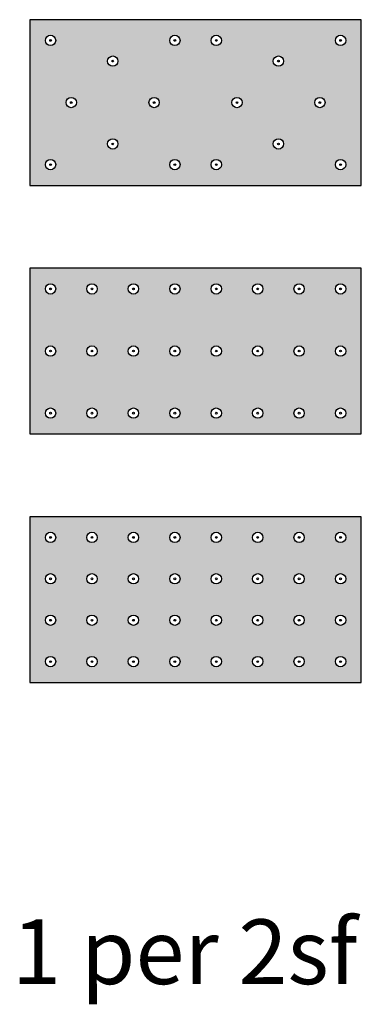
# Model space of a CAD drawing. Units: inches. Extents: x 79 to 178, y 83 to 368.
import ezdxf

# ---------------------------------------------------------------- set-up
doc = ezdxf.new("R2010")
doc.units = ezdxf.units.IN
doc.header["$MEASUREMENT"] = 0
doc.layers.add('0 STATIC CONTENTS', color=7, linetype='Continuous')
doc.styles.get("Standard").update_dxf_attribs({"font": 'arial.ttf', "height": 0.0625})

msp = doc.modelspace()

# ---------------------------------------------------------------- hatches: boundary and pattern name
at = {"layer": '0 STATIC CONTENTS'}
h = msp.add_hatch(color=9, dxfattribs=at)
h.dxf.hatch_style = 1
h.paths.add_polyline_path([(81.5, 367.86), (81.5, 319.86), (177.5, 319.86), (177.5, 367.86)])
h.paths.add_polyline_path([(119, 343.86, -1), (116, 343.86, -1)], flags=16)
h.paths.add_polyline_path([(125, 361.86, -1), (122, 361.86, -1)], flags=16)
h.paths.add_polyline_path([(117.25, 343.86, -1), (117.75, 343.86, -1)], flags=0)
h.paths.add_polyline_path([(137, 361.86, -1), (134, 361.86, -1)], flags=16)
h.paths.add_polyline_path([(143, 343.86, -1), (140, 343.86, -1)], flags=16)
h.paths.add_polyline_path([(107, 355.86, -1), (104, 355.86, -1)], flags=16)
h.paths.add_polyline_path([(125, 325.86, -1), (122, 325.86, -1)], flags=16)
h.paths.add_polyline_path([(137, 325.86, -1), (134, 325.86, -1)], flags=16)
h.paths.add_polyline_path([(107, 331.86, -1), (104, 331.86, -1)], flags=16)
h.paths.add_polyline_path([(155, 355.86, -1), (152, 355.86, -1)], flags=16)
h.paths.add_polyline_path([(95, 343.86, -1), (92, 343.86, -1)], flags=16)
h.paths.add_polyline_path([(155, 331.86, -1), (152, 331.86, -1)], flags=16)
h.paths.add_polyline_path([(86, 361.86, -1), (89, 361.86, -1)], flags=16)
h.paths.add_polyline_path([(167, 343.86, -1), (164, 343.86, -1)], flags=16)
h.paths.add_polyline_path([(89, 325.86, -1), (86, 325.86, -1)], flags=16)
h.paths.add_polyline_path([(173, 361.86, -1), (170, 361.86, -1)], flags=16)
h.paths.add_polyline_path([(173, 325.86, -1), (170, 325.86, -1)], flags=16)
h.paths.add_polyline_path([(177.5, 295.86), (81.5, 295.86), (81.5, 247.86), (177.5, 247.86)])
h.paths.add_polyline_path([(137, 289.86, -1), (134, 289.86, -1)], flags=16)
h.paths.add_polyline_path([(137, 271.86, -1), (134, 271.86, -1)], flags=16)
h.paths.add_polyline_path([(149, 289.86, -1), (146, 289.86, -1)], flags=16)
h.paths.add_polyline_path([(147.75, 289.86, -1), (147.25, 289.86, -1)], flags=0)
h.paths.add_polyline_path([(149, 271.86, -1), (146, 271.86, -1)], flags=16)
h.paths.add_polyline_path([(147.75, 271.86, -1), (147.25, 271.86, -1)], flags=0)
h.paths.add_polyline_path([(122, 289.86, -1), (125, 289.86, -1)], flags=16)
h.paths.add_polyline_path([(125, 271.86, -1), (122, 271.86, -1)], flags=16)
h.paths.add_polyline_path([(123.25, 271.86, -1), (123.75, 271.86, -1)], flags=0)
h.paths.add_polyline_path([(158, 289.86, -1), (161, 289.86, -1)], flags=16)
h.paths.add_polyline_path([(161, 271.86, -1), (158, 271.86, -1)], flags=16)
h.paths.add_polyline_path([(110, 289.86, -1), (113, 289.86, -1)], flags=16)
h.paths.add_polyline_path([(137, 253.86, -1), (134, 253.86, -1)], flags=16)
h.paths.add_polyline_path([(113, 271.86, -1), (110, 271.86, -1)], flags=16)
h.paths.add_polyline_path([(135.25, 253.86, -1), (135.75, 253.86, -1)], flags=0)
h.paths.add_polyline_path([(149, 253.86, -1), (146, 253.86, -1)], flags=16)
h.paths.add_polyline_path([(125, 253.86, -1), (122, 253.86, -1)], flags=16)
h.paths.add_polyline_path([(170, 289.86, -1), (173, 289.86, -1)], flags=16)
h.paths.add_polyline_path([(173, 271.86, -1), (170, 271.86, -1)], flags=16)
h.paths.add_polyline_path([(161, 253.86, -1), (158, 253.86, -1)], flags=16)
h.paths.add_polyline_path([(171.75, 289.86, -1), (171.25, 289.86, -1)], flags=0)
h.paths.add_polyline_path([(171.75, 271.86, -1), (171.25, 271.86, -1)], flags=0)
h.paths.add_polyline_path([(113, 253.86, -1), (110, 253.86, -1)], flags=16)
h.paths.add_polyline_path([(98, 289.86, -1), (101, 289.86, -1)], flags=16)
h.paths.add_polyline_path([(101, 271.86, -1), (98, 271.86, -1)], flags=16)
h.paths.add_polyline_path([(99.25, 289.86, -1), (99.75, 289.86, -1)], flags=0)
h.paths.add_polyline_path([(173, 253.86, -1), (170, 253.86, -1)], flags=16)
h.paths.add_polyline_path([(101, 253.86, -1), (98, 253.86, -1)], flags=16)
h.paths.add_polyline_path([(86, 289.86, -1), (89, 289.86, -1)], flags=16)
h.paths.add_polyline_path([(86, 271.86, -1), (89, 271.86, -1)], flags=16)
h.paths.add_polyline_path([(89, 253.86, -1), (86, 253.86, -1)], flags=16)
h.paths.add_polyline_path([(177.5, 223.86), (81.5, 223.86), (81.5, 175.86), (177.5, 175.86)])
h.paths.add_polyline_path([(149, 217.86, -1), (146, 217.86, -1)], flags=16)
h.paths.add_polyline_path([(137, 217.86, -1), (134, 217.86, -1)], flags=16)
h.paths.add_polyline_path([(149, 205.86, -1), (146, 205.86, -1)], flags=16)
h.paths.add_polyline_path([(137, 205.86, -1), (134, 205.86, -1)], flags=16)
h.paths.add_polyline_path([(161, 217.86, -1), (158, 217.86, -1)], flags=16)
h.paths.add_polyline_path([(158, 205.86, -1), (161, 205.86, -1)], flags=16)
h.paths.add_polyline_path([(122, 217.86, -1), (125, 217.86, -1)], flags=16)
h.paths.add_polyline_path([(149, 193.86, -1), (146, 193.86, -1)], flags=16)
h.paths.add_polyline_path([(122, 205.86, -1), (125, 205.86, -1)], flags=16)
h.paths.add_polyline_path([(137, 193.86, -1), (134, 193.86, -1)], flags=16)
h.paths.add_polyline_path([(123.25, 217.86, -1), (123.75, 217.86, -1)], flags=0)
h.paths.add_polyline_path([(147.75, 193.86, -1), (147.25, 193.86, -1)], flags=0)
h.paths.add_polyline_path([(161, 193.86, -1), (158, 193.86, -1)], flags=16)
h.paths.add_polyline_path([(125, 193.86, -1), (122, 193.86, -1)], flags=16)
h.paths.add_polyline_path([(170, 217.86, -1), (173, 217.86, -1)], flags=16)
h.paths.add_polyline_path([(173, 205.86, -1), (170, 205.86, -1)], flags=16)
h.paths.add_polyline_path([(171.75, 205.86, -1), (171.25, 205.86, -1)], flags=0)
h.paths.add_polyline_path([(110, 217.86, -1), (113, 217.86, -1)], flags=16)
h.paths.add_polyline_path([(149, 181.86, -1), (146, 181.86, -1)], flags=16)
h.paths.add_polyline_path([(110, 205.86, -1), (113, 205.86, -1)], flags=16)
h.paths.add_polyline_path([(137, 181.86, -1), (134, 181.86, -1)], flags=16)
h.paths.add_polyline_path([(173, 193.86, -1), (170, 193.86, -1)], flags=16)
h.paths.add_polyline_path([(161, 181.86, -1), (158, 181.86, -1)], flags=16)
h.paths.add_polyline_path([(171.75, 193.86, -1), (171.25, 193.86, -1)], flags=0)
h.paths.add_polyline_path([(113, 193.86, -1), (110, 193.86, -1)], flags=16)
h.paths.add_polyline_path([(125, 181.86, -1), (122, 181.86, -1)], flags=16)
h.paths.add_polyline_path([(173, 181.86, -1), (170, 181.86, -1)], flags=16)
h.paths.add_polyline_path([(98, 217.86, -1), (101, 217.86, -1)], flags=16)
h.paths.add_polyline_path([(98, 205.86, -1), (101, 205.86, -1)], flags=16)
h.paths.add_polyline_path([(171.75, 181.86, -1), (171.25, 181.86, -1)], flags=0)
h.paths.add_polyline_path([(113, 181.86, -1), (110, 181.86, -1)], flags=16)
h.paths.add_polyline_path([(98, 193.86, -1), (101, 193.86, -1)], flags=16)
h.paths.add_polyline_path([(101, 181.86, -1), (98, 181.86, -1)], flags=16)
h.paths.add_polyline_path([(86, 217.86, -1), (89, 217.86, -1)], flags=16)
h.paths.add_polyline_path([(86, 205.86, -1), (89, 205.86, -1)], flags=16)
h.paths.add_polyline_path([(86, 193.86, -1), (89, 193.86, -1)], flags=16)
h.paths.add_polyline_path([(89, 181.86, -1), (86, 181.86, -1)], flags=16)

# ---------------------------------------------------------------- linework, layer by layer
for points in [[(177.5, 319.86), (177.5, 367.86), (81.5, 367.86), (81.5, 319.86)], [(177.5, 247.86), (177.5, 295.86), (81.5, 295.86), (81.5, 247.86)], [(177.5, 175.86), (177.5, 223.86), (81.5, 223.86), (81.5, 175.86)]]:
    msp.add_lwpolyline(points, close=True, dxfattribs=at)
for centre, radius in [((87.5, 361.86), 1.5), ((123.5, 361.86), 1.5), ((135.5, 361.86), 1.5), ((171.5, 361.86), 1.5), ((87.5, 361.86), 0.25), ((123.5, 361.86), 0.25), ((135.5, 361.86), 0.25), ((171.5, 361.86), 0.25), ((105.5, 355.86), 1.5), ((153.5, 355.86), 1.5), ((105.5, 355.86), 0.25), ((153.5, 355.86), 0.25), ((93.5, 343.86), 1.5), ((117.5, 343.86), 1.5), ((141.5, 343.86), 1.5), ((165.5, 343.86), 1.5), ((93.5, 343.86), 0.25), ((117.5, 343.86), 0.25), ((141.5, 343.86), 0.25), ((165.5, 343.86), 0.25), ((105.5, 331.86), 1.5), ((105.5, 331.86), 0.25), ((153.5, 331.86), 1.5), ((153.5, 331.86), 0.25), ((87.5, 325.86), 1.5), ((87.5, 325.86), 0.25), ((123.5, 325.86), 1.5), ((123.5, 325.86), 0.25), ((135.5, 325.86), 1.5), ((135.5, 325.86), 0.25), ((171.5, 325.86), 1.5), ((171.5, 325.86), 0.25), ((87.5, 289.86), 1.5), ((99.5, 289.86), 1.5), ((111.5, 289.86), 1.5), ((123.5, 289.86), 1.5), ((135.5, 289.86), 1.5), ((147.5, 289.86), 1.5), ((159.5, 289.86), 1.5), ((171.5, 289.86), 1.5), ((87.5, 289.86), 0.25), ((99.5, 289.86), 0.25), ((111.5, 289.86), 0.25), ((123.5, 289.86), 0.25), ((135.5, 289.86), 0.25), ((147.5, 289.86), 0.25), ((159.5, 289.86), 0.25), ((171.5, 289.86), 0.25), ((87.5, 271.86), 1.5), ((87.5, 271.86), 0.25), ((99.5, 271.86), 1.5), ((99.5, 271.86), 0.25), ((111.5, 271.86), 1.5), ((111.5, 271.86), 0.25), ((123.5, 271.86), 1.5), ((123.5, 271.86), 0.25), ((135.5, 271.86), 1.5), ((135.5, 271.86), 0.25), ((147.5, 271.86), 1.5), ((147.5, 271.86), 0.25), ((159.5, 271.86), 1.5), ((159.5, 271.86), 0.25), ((171.5, 271.86), 1.5), ((171.5, 271.86), 0.25), ((87.5, 253.86), 1.5), ((87.5, 253.86), 0.25), ((99.5, 253.86), 1.5), ((99.5, 253.86), 0.25), ((111.5, 253.86), 1.5), ((111.5, 253.86), 0.25), ((123.5, 253.86), 1.5), ((123.5, 253.86), 0.25), ((135.5, 253.86), 1.5), ((135.5, 253.86), 0.25), ((147.5, 253.86), 1.5), ((147.5, 253.86), 0.25), ((159.5, 253.86), 1.5), ((159.5, 253.86), 0.25), ((171.5, 253.86), 1.5), ((171.5, 253.86), 0.25), ((87.5, 217.86), 1.5), ((87.5, 217.86), 0.25), ((99.5, 217.86), 1.5), ((99.5, 217.86), 0.25), ((111.5, 217.86), 1.5), ((111.5, 217.86), 0.25), ((123.5, 217.86), 1.5), ((123.5, 217.86), 0.25), ((135.5, 217.86), 1.5), ((135.5, 217.86), 0.25), ((147.5, 217.86), 1.5), ((147.5, 217.86), 0.25), ((159.5, 217.86), 1.5), ((159.5, 217.86), 0.25), ((171.5, 217.86), 1.5), ((171.5, 217.86), 0.25), ((87.5, 205.86), 1.5), ((87.5, 205.86), 0.25), ((99.5, 205.86), 1.5), ((99.5, 205.86), 0.25), ((111.5, 205.86), 1.5), ((111.5, 205.86), 0.25), ((123.5, 205.86), 1.5), ((123.5, 205.86), 0.25), ((135.5, 205.86), 1.5), ((135.5, 205.86), 0.25), ((147.5, 205.86), 1.5), ((147.5, 205.86), 0.25), ((159.5, 205.86), 1.5), ((159.5, 205.86), 0.25), ((171.5, 205.86), 1.5), ((171.5, 205.86), 0.25), ((87.5, 193.86), 1.5), ((87.5, 193.86), 0.25), ((99.5, 193.86), 1.5), ((99.5, 193.86), 0.25), ((111.5, 193.86), 1.5), ((111.5, 193.86), 0.25), ((123.5, 193.86), 1.5), ((123.5, 193.86), 0.25), ((135.5, 193.86), 1.5), ((135.5, 193.86), 0.25), ((147.5, 193.86), 1.5), ((147.5, 193.86), 0.25), ((159.5, 193.86), 1.5), ((159.5, 193.86), 0.25), ((171.5, 193.86), 1.5), ((171.5, 193.86), 0.25), ((87.5, 181.86), 1.5), ((99.5, 181.86), 1.5), ((111.5, 181.86), 1.5), ((123.5, 181.86), 1.5), ((135.5, 181.86), 1.5), ((147.5, 181.86), 1.5), ((159.5, 181.86), 1.5), ((171.5, 181.86), 1.5), ((87.5, 181.86), 0.25), ((99.5, 181.86), 0.25), ((111.5, 181.86), 0.25), ((123.5, 181.86), 0.25), ((135.5, 181.86), 0.25), ((147.5, 181.86), 0.25), ((159.5, 181.86), 0.25), ((171.5, 181.86), 0.25)]:
    msp.add_circle(centre, radius, dxfattribs=at)

# ---------------------------------------------------------------- texts
msp.add_text('1 per 2sf', height=18.75, dxfattribs=at).set_placement((76.31, 88.43))

doc.saveas('drawing.dxf')
